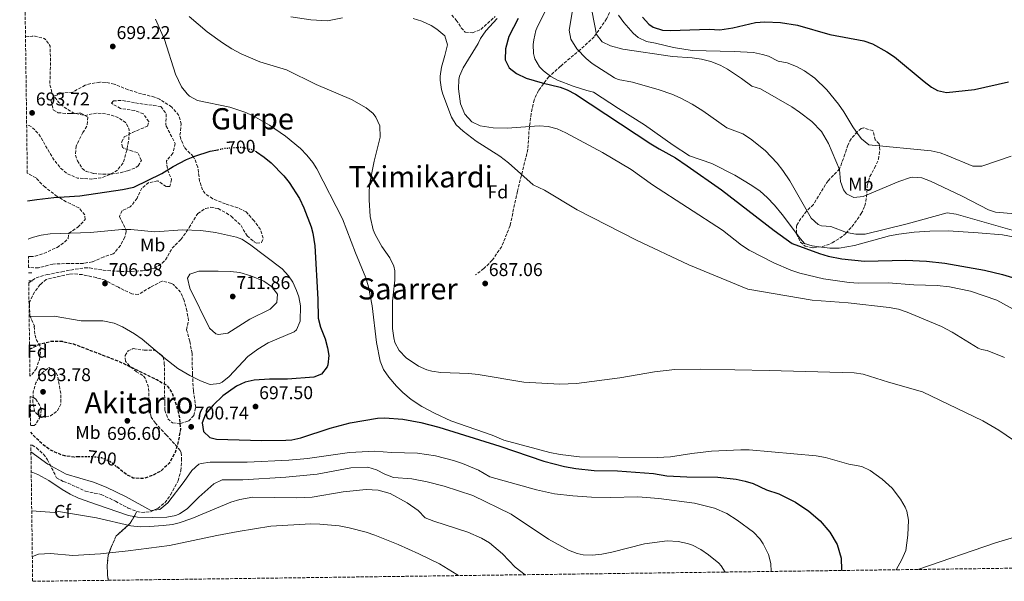
# Model space of a CAD drawing. Units: metres. Extents: x 589998 to 593426, y 4759097 to 4761456.
# Drawn here: x 590022 to 590554, y 4759097 to 4759401 of the extents above; entities that cross this region are included whole.
import ezdxf
from ezdxf.enums import TextEntityAlignment as Align

# ---------------------------------------------------------------- set-up
doc = ezdxf.new("R2010")
doc.units = ezdxf.units.M
doc.header["$MEASUREMENT"] = 0
for name, pattern in [('DGN Style 2', [1.739922, 1.043953, -0.695969]), ('DGN Style 3', [2.435891, 1.739922, -0.695969]), ('DGN Style 5', [1.217945, 0.521977, -0.695969])]:
    doc.linetypes.add(name, pattern=pattern)
for name, color, linetype, lineweight in [('Camino', 7, 'DGN Style 3', 0), ('Cota de curva de nivel depresión directora', 30, 'Continuous', 0), ('Cota de curva de nivel directora', 7, 'Continuous', 0), ('Cota de punto acotado terreno', 7, 'Continuous', 0), ('Curva de nivel de depresión directora', 30, 'DGN Style 3', 30), ('Curva de nivel de depresión intermedia', 30, 'DGN Style 3', 0), ('Curva de nivel directora', 30, 'Continuous', 30), ('Curva de nivel directora no vista', 30, 'DGN Style 5', 30), ('Curva de nivel intermedia', 30, 'Continuous', 0), ('de depresión directora no vista', 30, 'DGN Style 2', 30), ('Etiqueta de uso rústico', 92, 'Continuous', 0), ('Etiqueta de zona arbolada', 92, 'Continuous', 0), ('Linea de separación interior de zonas arboladas', 92, 'DGN Style 3', 0), ('Límite de Concejo', 7, 'Continuous', 0), ('Margen derecho', 7, 'Continuous', 0), ('Punto acotado terreno (símbolo)', 7, 'Continuous', 0), ('Senda', 7, 'DGN Style 3', 0), ('Texto de rotulación de espacio menor sin especificar', 7, 'Continuous', 0), ('Texto de Área (paraje) menor', 7, 'Continuous', 0), ('Zona arbolada', 92, 'DGN Style 3', 0)]:
    doc.layers.add(name, color=color, linetype=linetype, lineweight=lineweight)
doc.styles.add('Style-Arial', font='arial.ttf')

# ---------------------------------------------------------------- blocks, each defined once
blk = doc.blocks.new('5PATER')
at = {"layer": 'Punto acotado terreno (símbolo)', "linetype": 'Continuous', "lineweight": 0}
h = blk.add_hatch(color=51, dxfattribs=at)
edge = h.paths.add_edge_path()
edge.add_ellipse((0, 0), major_axis=(-0.11, -0.111), ratio=0.999422, start_angle=0, end_angle=360)

msp = doc.modelspace()

# ---------------------------------------------------------------- linework, layer by layer
at = {"layer": 'Camino', "color": 7, "linetype": 'DGN Style 3', "lineweight": 0, "extrusion": (-0.009433, 8.89878e-05, 0.999956), "elevation": -4434.58, "flags": 128}
msp.add_lwpolyline([(590006.88, 4759264.31), (590009, 4759264.29)], dxfattribs=at)
at = {"layer": 'Curva de nivel de depresión directora', "color": 30, "linetype": 'DGN Style 3', "lineweight": 30, "elevation": 700, "flags": 128}
for points in [[(590027, 4759222.57), (590027.38, 4759222.84), (590032.7, 4759225.48), (590038.46, 4759226.84), (590044.54, 4759226.84), (590050.54, 4759225.56), (590075.51, 4759215.96), (590095.73, 4759206.12), (590101.02, 4759203.24), (590103.93, 4759199.27), (590106.87, 4759190.59), (590108.1, 4759185.33), (590108.56, 4759179.44), (590107.54, 4759173.08), (590105.74, 4759166.76), (590102.54, 4759161), (590098.1, 4759156.84), (590093.72, 4759154.43), (590088.39, 4759152.59), (590083.02, 4759152.85), (590078.71, 4759155.3), (590073.9, 4759159.18)], [(590053.79, 4759164.34), (590051.1, 4759164.29), (590046.14, 4759164.87), (590044.34, 4759165.33), (590038.38, 4759168.05), (590034.3, 4759170.94), (590029.89, 4759175.11), (590027.59, 4759177.67)]]:
    msp.add_lwpolyline(points, dxfattribs=at)
at = {"layer": 'Curva de nivel de depresión intermedia', "color": 30, "linetype": 'DGN Style 3', "lineweight": 0, "elevation": 695, "flags": 128}
for points in [[(590024.78, 4759391.41), (590028.47, 4759391.88), (590030.06, 4759391.8), (590034.87, 4759390.6), (590035.62, 4759390.12), (590038.1, 4759386.44), (590038.32, 4759377.84), (590037.94, 4759365.64), (590039.22, 4759360.84), (590042.79, 4759356.01), (590045.54, 4759353.56), (590051.14, 4759350.12), (590057.18, 4759349), (590063.26, 4759350.28), (590068.23, 4759349.91), (590074.74, 4759347.96), (590078.94, 4759345.24), (590080.9, 4759341.24), (590080.69, 4759336.24), (590079.5, 4759329.96), (590077.7, 4759323.48), (590074.66, 4759319.56), (590070.37, 4759316.99), (590065.54, 4759315.16), (590060.55, 4759314.61), (590052.97, 4759315.08), (590047.06, 4759317.64), (590043.3, 4759320.94), (590039.98, 4759325.32), (590031.9, 4759339), (590028.39, 4759342.47), (590026.74, 4759343.48), (590025.4, 4759343.81)], [(590033.26, 4759185.62), (590032.38, 4759185.96), (590029.7, 4759189.08), (590028.78, 4759194), (590028.94, 4759199.4), (590030.38, 4759204.36), (590032.75, 4759208.68), (590033.54, 4759209.64), (590037.5, 4759212.6), (590041.42, 4759209.65), (590042.14, 4759208.44), (590043.9, 4759198.04), (590043.86, 4759192.92), (590041.94, 4759189.16), (590038.3, 4759186.52), (590033.26, 4759185.62)]]:
    msp.add_lwpolyline(points, dxfattribs=at)
at = {"layer": 'Curva de nivel directora', "color": 30, "linetype": 'Continuous', "lineweight": 30, "flags": 128}
for points, elevation in [([(590291.26, 4759401.4), (590286.14, 4759391.72), (590284.38, 4759385.08), (590284.26, 4759379.08), (590286.34, 4759374.68), (590290.32, 4759371.64), (590295.63, 4759369.1), (590304.14, 4759366.6), (590313.91, 4759364.36), (590317.78, 4759362.92), (590322.2, 4759360.53), (590363.02, 4759333.72), (590367.54, 4759330.84), (590376.29, 4759325.99), (590382.67, 4759321.79), (590401.22, 4759308.68), (590429.78, 4759286.68), (590439.5, 4759279.72), (590454.14, 4759274.28), (590458.92, 4759272.84), (590466.34, 4759271.43), (590478.58, 4759270.2), (590500.94, 4759270.68), (590512.03, 4759270.23), (590521.96, 4759269.08), (590543.5, 4759265.32), (590553.21, 4759262.99), (590560.34, 4759260.76)], 675), ([(590358.53, 4759402.14), (590361.9, 4759398.32), (590364.34, 4759396.68), (590369.21, 4759395.04), (590373.7, 4759394.84), (590394.54, 4759395.64), (590400.3, 4759395.32), (590407.3, 4759396.36), (590419.58, 4759399.24), (590424.57, 4759399.63), (590433.2, 4759399.21), (590442.34, 4759397.77), (590459.75, 4759392.84), (590478.14, 4759389.4), (590482.85, 4759387.74), (590490.66, 4759383.41), (590494.79, 4759380.6), (590510.91, 4759367.34), (590514.84, 4759364.31), (590517.98, 4759362.44), (590522.94, 4759361.39), (590538.11, 4759362.96), (590556.48, 4759367.13)], 650), ([(590025.95, 4759302.73), (590030.96, 4759303.54), (590040.02, 4759304.6), (590054.24, 4759305.56), (590077.26, 4759309), (590083.38, 4759310.28), (590098.5, 4759317.56), (590104.58, 4759321.32), (590111.82, 4759325.08), (590116.43, 4759327.02), (590124.57, 4759329.62), (590128.83, 4759330.46)], 700), ([(590149.53, 4759329.41), (590149.7, 4759329.32), (590153.91, 4759326.44), (590157.71, 4759323.28), (590164.5, 4759316.4), (590167.46, 4759312.76), (590172.98, 4759304.04), (590175.38, 4759299), (590179.35, 4759288.7), (590180.26, 4759285.4), (590181.18, 4759278.44), (590182.89, 4759249.69), (590183.1, 4759239.32), (590184.41, 4759234.54), (590186.94, 4759228.2), (590188.11, 4759223.32), (590188.82, 4759219.16), (590188.37, 4759214.21), (590187.98, 4759213.08), (590184.92, 4759209.14), (590180.7, 4759207.4), (590166.54, 4759206.36), (590156.74, 4759206.41), (590148.38, 4759205.88), (590143.51, 4759204.75), (590138.83, 4759202.51), (590131.58, 4759197.4), (590126.3, 4759192.28), (590122.1, 4759187.48), (590120.34, 4759182.76), (590120.98, 4759178.04), (590124.42, 4759174.84), (590128.06, 4759173.88), (590152.58, 4759173.24), (590165.53, 4759173.36), (590168.86, 4759173.64), (590173.75, 4759174.67), (590189.49, 4759179.85), (590200.3, 4759182.84), (590215.07, 4759185.32), (590218.98, 4759185.56), (590228.82, 4759184.72), (590238.59, 4759182.93), (590248.32, 4759180.45), (590281.37, 4759170.13), (590305.03, 4759162.13), (590316.29, 4759159.15), (590322.34, 4759158.12), (590332.28, 4759156.97), (590345.02, 4759156.76), (590364.46, 4759155.4), (590371.58, 4759154.04), (590382.54, 4759153.48), (590399.18, 4759153.32), (590409.06, 4759152.36), (590413.94, 4759151.3), (590418.3, 4759149.88), (590425.54, 4759146.52), (590432.3, 4759144.44), (590441.18, 4759139.86), (590448.38, 4759135.08), (590454.54, 4759129.8), (590459.86, 4759123.64), (590463.78, 4759116.92), (590465.9, 4759109.64), (590466.18, 4759103.24), (590466.08, 4759102.93)], 700)]:
    msp.add_lwpolyline(points, dxfattribs=dict(at, elevation=elevation))
at = {"layer": 'Curva de nivel directora no vista', "color": 30, "linetype": 'DGN Style 5', "lineweight": 30, "elevation": 700, "flags": 128}
msp.add_lwpolyline([(590128.83, 4759330.46), (590132.63, 4759331.21), (590140.38, 4759331.81), (590142.34, 4759331.72), (590147.18, 4759330.59), (590149.53, 4759329.41)], dxfattribs=at)
at = {"layer": 'Curva de nivel intermedia', "color": 30, "linetype": 'Continuous', "lineweight": 0, "flags": 128}
for points, elevation in [([(590311.71, 4759417.25), (590301.85, 4759397.47), (590300.78, 4759394.84), (590299.64, 4759389.94), (590299.38, 4759387.4), (590299.52, 4759382.43), (590300.26, 4759379.64), (590302.76, 4759375.29), (590304.86, 4759373.16), (590308.88, 4759370.08), (590312.54, 4759368.12), (590321.02, 4759364.84), (590328.46, 4759362.44), (590332.06, 4759361.64), (590345.42, 4759352.68), (590359.5, 4759343.96), (590374.98, 4759333), (590383.99, 4759327.17), (590396.02, 4759322.92), (590408.38, 4759316.6), (590417.66, 4759311.16), (590422.18, 4759307.96), (590425.93, 4759304.65), (590429.88, 4759300.48), (590434.02, 4759295.48), (590443.86, 4759282.29), (590446.14, 4759279.8), (590450.3, 4759278.52), (590455.25, 4759277.69), (590459.86, 4759277.24), (590464.86, 4759277.27), (590473.06, 4759278.57), (590492.14, 4759283.8), (590497.04, 4759284.8), (590505.46, 4759285.94), (590513.82, 4759286.44), (590523.82, 4759286.51), (590540.1, 4759285.56), (590553.1, 4759284.36), (590558.94, 4759283.32)], 670), ([(590322.1, 4759414.44), (590318.78, 4759395.08), (590319.71, 4759390.2), (590322.98, 4759385.06), (590328.05, 4759379.73), (590331.18, 4759377.08), (590343.4, 4759369.32), (590345.3, 4759368.44), (590353.14, 4759367), (590367.55, 4759362.86), (590374.34, 4759360.44), (590378.92, 4759358.44), (590385.27, 4759355.12), (590391.08, 4759351.52), (590404.1, 4759342.28), (590412.74, 4759339.08), (590416.93, 4759336.32), (590424.74, 4759330.08), (590431.38, 4759323.24), (590434.45, 4759319.29), (590438.22, 4759313.56), (590449.66, 4759293.51), (590453.53, 4759290.1), (590455.34, 4759289.32), (590460.26, 4759288.92), (590468.82, 4759285.64), (590473.81, 4759284.8), (590478.83, 4759284.85), (590501.67, 4759290.46), (590523.18, 4759296.28), (590528.06, 4759295.66), (590577.34, 4759281.56)], 665), ([(590330.04, 4759411.53), (590333.62, 4759392.84), (590336.62, 4759388.84), (590341.14, 4759386.7), (590347.78, 4759384.76), (590374.64, 4759380.88), (590385.38, 4759380.12), (590390.33, 4759379.45), (590395.45, 4759378.1), (590400.51, 4759376.09), (590404.38, 4759374.04), (590412.1, 4759368.92), (590417.62, 4759364.84), (590422.26, 4759363.4), (590439.3, 4759353.56), (590443.45, 4759350.78), (590449.99, 4759345.71), (590455.34, 4759340.28), (590459.03, 4759333.85), (590464.94, 4759319.8), (590465.54, 4759313.32), (590467.12, 4759308.67), (590468.74, 4759306.52), (590472.86, 4759304.68), (590477.86, 4759305.07), (590497.2, 4759313.27), (590503.37, 4759315.35), (590504.54, 4759315.56), (590509.48, 4759315.21), (590514.32, 4759313.46), (590531.44, 4759305.41), (590545.69, 4759297.94), (590549.46, 4759296.76), (590568.58, 4759295.08)], 660), ([(590095.05, 4759401.06), (590099.94, 4759389.96), (590105.9, 4759371.24), (590109.1, 4759364.52), (590112.15, 4759360.58), (590113.46, 4759359.48), (590117.89, 4759357.07), (590135.31, 4759353.46), (590143.34, 4759350.84), (590147.88, 4759348.72), (590156.78, 4759343.64), (590165.42, 4759337.72), (590173.5, 4759331.08), (590176.94, 4759327.45), (590180.1, 4759323.47), (590182.26, 4759320.04), (590196.27, 4759293.05), (590203.22, 4759274.74), (590208.86, 4759261.16), (590210.25, 4759256.37), (590212.19, 4759246.01), (590214.62, 4759226.16), (590216.54, 4759216.2), (590218.45, 4759211.6), (590221.31, 4759207.43), (590225.38, 4759202.63), (590228.93, 4759199.14), (590233.42, 4759195.45), (590239.2, 4759191.69), (590246.29, 4759187.73), (590254.87, 4759183.86), (590277.1, 4759176.04), (590283.46, 4759173.48), (590308.38, 4759166.68), (590313.9, 4759165.56), (590324.48, 4759164.37), (590366.46, 4759164.02), (590373.54, 4759164.44), (590385.1, 4759166.2), (590395.87, 4759167.43), (590411.61, 4759168.25), (590416.26, 4759168.2), (590452.46, 4759164.84), (590457.38, 4759163.95), (590470.14, 4759160.44), (590477.06, 4759159.08), (590481.6, 4759157.02), (590488.14, 4759152.28), (590493.46, 4759147.4), (590498.1, 4759141.56), (590500.57, 4759137.23), (590501.42, 4759135), (590502.41, 4759130.05), (590502.04, 4759121.94), (590500.85, 4759113.75), (590498.71, 4759108.93), (590495.68, 4759103.32)], 695), ([(590113.37, 4759402.48), (590123, 4759394.17), (590131.38, 4759388.2), (590136.3, 4759385.08), (590141.5, 4759382.28), (590151.46, 4759378.04), (590165.9, 4759373.64), (590182.02, 4759365.72), (590201.02, 4759357.64), (590209.02, 4759353.16), (590212.8, 4759349.97), (590214.34, 4759348.04), (590216.42, 4759343.44), (590216.58, 4759337.18), (590213.38, 4759324.22), (590211.18, 4759313.4), (590210.72, 4759308.41), (590210.72, 4759303.4), (590211.21, 4759294.42), (590212.83, 4759287.04), (590213.86, 4759284.6), (590217.54, 4759278.2), (590221.86, 4759272.04), (590223.95, 4759267.45), (590224.46, 4759264.92), (590224.54, 4759259.92), (590223.26, 4759248.6), (590223.25, 4759243.6), (590223.34, 4759233.72), (590223.92, 4759228.77), (590224.54, 4759226.28), (590226.84, 4759221.85), (590230.71, 4759217.99), (590237.34, 4759213.4), (590241.92, 4759211.36), (590244.46, 4759210.68), (590249.41, 4759209.93), (590264.62, 4759209.4), (590269.59, 4759208.87), (590294.25, 4759204.79), (590313.78, 4759203.7), (590322.84, 4759204.12), (590346.22, 4759207.08), (590364.9, 4759210.36), (590376.04, 4759211.62), (590389.78, 4759211.72), (590426.98, 4759211.08), (590472.98, 4759209.8), (590477.89, 4759209), (590491.52, 4759204.73), (590509.9, 4759199.48), (590542.53, 4759183.81), (590551.24, 4759178.86), (590563.61, 4759170.29)], 690), ([(590168.36, 4759402.27), (590179.06, 4759400.6), (590188.1, 4759400.2), (590196.18, 4759401.72)], 685), ([(590234.38, 4759401.32), (590239.2, 4759400), (590244.27, 4759397.65), (590247.26, 4759395.72), (590251.58, 4759392.12), (590253, 4759387.22), (590251.62, 4759381.32), (590249.7, 4759375.16), (590248.97, 4759370.18), (590249.02, 4759368.04), (590249.74, 4759363.09), (590250.5, 4759360.52), (590255.1, 4759348.12), (590257.75, 4759343.94), (590261.48, 4759340.46), (590268.44, 4759335.07), (590281.41, 4759326.9), (590286.08, 4759323.42), (590299.34, 4759311.48), (590305.42, 4759308.6), (590323.16, 4759297.96), (590355.28, 4759281.62), (590383.58, 4759268.12), (590415.45, 4759255.1), (590450.22, 4759249.16), (590469.64, 4759247.65), (590491.98, 4759245.16), (590496.87, 4759244.22), (590501.63, 4759242.63), (590520.18, 4759234.84), (590525.98, 4759231.8), (590540.09, 4759223.18), (590541.9, 4759222.36), (590544.98, 4759221.8), (590554.29, 4759218.15)], 685), ([(590279.86, 4759401.4), (590273.7, 4759394.68), (590270.9, 4759390.54), (590269.62, 4759387.96), (590261.54, 4759374.76), (590259.59, 4759370.14), (590259.22, 4759368.44), (590258.99, 4759363.44), (590260.1, 4759355.24), (590262.34, 4759349.64), (590266.14, 4759345.48), (590270.65, 4759343.3), (590277.66, 4759342.2), (590285.34, 4759342.04), (590302.54, 4759343.4), (590307.49, 4759343.06), (590312.35, 4759341.67), (590317.06, 4759339.64), (590336.82, 4759328.92), (590352.37, 4759319.69), (590363.9, 4759311.4), (590401.69, 4759286.94), (590411.98, 4759278.92), (590416.11, 4759276.12), (590429.6, 4759269.33), (590438.79, 4759265.39), (590443.51, 4759263.75), (590456.43, 4759260.6), (590470.26, 4759258.6), (590475.25, 4759258.28), (590491.3, 4759258.44), (590505.3, 4759257.4), (590517.78, 4759257), (590524.5, 4759256.36), (590535.9, 4759253.96), (590550.14, 4759249.16), (590558.87, 4759244.27)], 680), ([(590345.46, 4759403.24), (590348.47, 4759399.24), (590353.5, 4759393.54), (590356.14, 4759391.16), (590360.65, 4759388.94), (590365.5, 4759388.12), (590375.21, 4759385.75), (590385.27, 4759384.14), (590408.06, 4759383.64), (590418.46, 4759383), (590423.35, 4759382), (590426.54, 4759381)], 655), ([(590426.54, 4759381), (590431.82, 4759378.36), (590436.75, 4759377.52), (590441.77, 4759375.51), (590446.17, 4759373.12), (590451.72, 4759369.11), (590458.12, 4759362.82), (590464.54, 4759355.08), (590467.46, 4759350.92), (590472.22, 4759342.84), (590475.05, 4759338.75), (590476.98, 4759336.36), (590480.9, 4759333.1), (590514.58, 4759329.88), (590519.46, 4759328.79), (590523.3, 4759327.4), (590537.14, 4759321.64), (590541.97, 4759321.64), (590557.88, 4759326.96)], 655), ([(590026.22, 4759282.11), (590028.42, 4759282.92), (590033.28, 4759284.2), (590038.2, 4759285.03), (590059.93, 4759285.76), (590076.86, 4759287.32), (590081.84, 4759287.31), (590094.74, 4759286.04), (590109.71, 4759287.06), (590119.54, 4759286.76), (590127.62, 4759285.72), (590138.92, 4759283.12), (590141.74, 4759282.04), (590146.01, 4759279.42), (590163.62, 4759265.96), (590167.02, 4759262.33), (590169.3, 4759258.84), (590171.44, 4759254.32), (590172.58, 4759250.92), (590173.54, 4759245.98), (590173.42, 4759237.75), (590171.43, 4759233.04), (590170.1, 4759231.96), (590156.06, 4759225.96), (590150.38, 4759222.68), (590144.98, 4759218.6), (590135.02, 4759207.88), (590131.1, 4759204.8), (590129.66, 4759204.04), (590124.64, 4759203.55), (590124.06, 4759203.72), (590119.41, 4759205.56), (590113.57, 4759208.42), (590107.26, 4759212.23), (590099.54, 4759218.04), (590087.86, 4759227.96), (590083.8, 4759230.88), (590077.26, 4759234.6), (590072.69, 4759236.61), (590066.58, 4759237.93), (590054.82, 4759237.96), (590040.22, 4759240.36), (590027.74, 4759240.28), (590026.77, 4759240.39)], 705), ([(590129.19, 4759230.45), (590127.66, 4759230.92), (590124.22, 4759234.04), (590113.66, 4759255.64), (590112.41, 4759260.91), (590113.7, 4759263.08), (590118.55, 4759264.73), (590129.06, 4759264.84), (590135.7, 4759264.6), (590140.67, 4759264.06), (590146.74, 4759262.29), (590153.66, 4759259.4), (590157.78, 4759256.46), (590161.14, 4759252.28), (590160.7, 4759247.8), (590157.18, 4759244.24), (590146.1, 4759238.76), (590134.22, 4759231.32), (590129.19, 4759230.45)], 710), ([(590027.73, 4759167.12), (590036.94, 4759160.37), (590046.77, 4759155.01), (590061.55, 4759150.66), (590068.4, 4759147.97), (590079.14, 4759142.77), (590092.5, 4759135.33), (590097.46, 4759135.99), (590101.79, 4759139.5), (590110.66, 4759151), (590114.74, 4759157), (590118.51, 4759160.34), (590119.78, 4759160.84), (590124.74, 4759161.48), (590144.74, 4759161.5), (590167.26, 4759162.6), (590177.21, 4759163.56), (590200.06, 4759166.68), (590213.66, 4759167.45), (590222.78, 4759166.76), (590236.86, 4759166.44), (590246.5, 4759164.92), (590256.18, 4759162.41), (590261.22, 4759160.76), (590269.78, 4759157.24), (590275.94, 4759153.64), (590301.1, 4759146.52), (590310.92, 4759144.45), (590320.86, 4759143.23), (590330.85, 4759142.58), (590341.01, 4759142.35), (590356.02, 4759142.75), (590367.38, 4759141.91), (590386.61, 4759139.3), (590397.38, 4759136.68), (590404.14, 4759133.8), (590409.74, 4759130.2), (590418.58, 4759123.72), (590421.93, 4759120.04), (590423.74, 4759117.4), (590426.7, 4759111.56), (590427.97, 4759106.69), (590428.06, 4759102.42)], 705), ([(590027.87, 4759156.22), (590031.44, 4759154.79), (590037.46, 4759151.67), (590044.62, 4759146.69), (590048.92, 4759144.11), (590053.5, 4759142.09), (590063.27, 4759138.6), (590080.46, 4759132.69), (590085.38, 4759131.8), (590093.54, 4759131.57), (590101.18, 4759131.73), (590106.06, 4759132.71), (590108.02, 4759133.57), (590112.22, 4759136.32), (590118.54, 4759142.52), (590126.62, 4759149.72), (590131.14, 4759151.98), (590142.26, 4759151.9), (590165.52, 4759153.45), (590182.54, 4759155.08), (590200.7, 4759158.52), (590209.94, 4759158.84), (590214.67, 4759157.44), (590219.16, 4759154.95), (590223.83, 4759153.18), (590233.7, 4759152.52), (590242.06, 4759150.92), (590251.18, 4759148.52), (590266.7, 4759143.42), (590287.38, 4759133.32), (590307.72, 4759119.83), (590318.46, 4759113.96), (590323.15, 4759112.18), (590326.46, 4759111.48), (590331.46, 4759111.2), (590336.46, 4759111.72), (590341.83, 4759112.8), (590359.54, 4759117.4), (590371.88, 4759118.95), (590377.86, 4759118.6), (590382.74, 4759117.6), (590385.58, 4759116.6), (590390.02, 4759114.27), (590394.12, 4759111.44), (590399.78, 4759106.81), (590400.98, 4759105.48), (590403.12, 4759102.09)], 710), ([(590028.15, 4759135.21), (590040.3, 4759134.21), (590042.66, 4759134.85), (590063.25, 4759131.45), (590081.82, 4759127.09), (590086.79, 4759126.58), (590091.81, 4759126.71), (590099.24, 4759127.17), (590104.2, 4759127.79), (590107.86, 4759128.61), (590114.74, 4759131.01), (590135.86, 4759139.96), (590140.65, 4759141.38), (590147.73, 4759142.52), (590171.45, 4759142.29), (590179.81, 4759142.64), (590196.52, 4759145.44), (590208.97, 4759146.81), (590215.58, 4759146.4), (590221.97, 4759144.48), (590231.14, 4759139.56), (590237.1, 4759135.32), (590240.94, 4759131.48), (590245.57, 4759129.61), (590263.94, 4759123.72), (590271.46, 4759120.44), (590275.72, 4759117.82), (590282.68, 4759112), (590289.66, 4759104.76), (590295.07, 4759100.64)], 715), ([(590028.48, 4759110.46), (590031.74, 4759111.71), (590038.34, 4759112.1), (590050.42, 4759111.01), (590065.34, 4759111.92), (590080.28, 4759113.49), (590102.61, 4759116.41), (590128.34, 4759121.89), (590139.74, 4759124.05), (590157.46, 4759126.84), (590179.06, 4759128.12), (590184.06, 4759128.06), (590194.49, 4759127.01), (590199.92, 4759125.97), (590208.98, 4759123.64), (590213.72, 4759122.06), (590226.4, 4759117), (590237.46, 4759112), (590248.7, 4759106.44), (590258.02, 4759100.76), (590258.92, 4759100.16)], 720)]:
    msp.add_lwpolyline(points, dxfattribs=dict(at, elevation=elevation))
at = {"layer": 'de depresión directora no vista', "color": 30, "linetype": 'DGN Style 2', "lineweight": 30, "elevation": 700, "flags": 128}
msp.add_lwpolyline([(590073.9, 4759159.18), (590070.46, 4759161.97), (590065.81, 4759163.84), (590060.12, 4759164.47), (590053.79, 4759164.34)], dxfattribs=at)
at = {"layer": 'Linea de separación interior de zonas arboladas', "color": 92, "linetype": 'DGN Style 3', "lineweight": 0}
msp.add_polyline3d([(590085.07, 4759134.85, 717.14), (590081.46, 4759128.45, 722.26), (590073.9, 4759121.65, 725.66), (590071.26, 4759115.97, 727.58), (590069.46, 4759111.09, 729.62), (590068.98, 4759105.57, 731.78), (590069.13, 4759100.21, 734.26), (590069.58, 4759097.62, 735.27)], dxfattribs=at)
at = {"layer": 'Límite de Concejo', "color": 7, "linetype": 'Continuous', "lineweight": 0}
msp.add_polyline3d([(591424.52, 4759581.01, 667.97), (591282.96, 4759542.53, 636.6), (591128.97, 4759500.93, 641.99), (591074.03, 4759426.21, 650.42), (590897.97, 4759186.72, 664.05), (590744.81, 4759158.61, 680.32), (590673.38, 4759144.24, 682.88), (590643.11, 4759140.48, 686.23), (590616.42, 4759135.54, 689.53), (590598.1, 4759131.42, 690.48), (590575.37, 4759125.68, 691.03), (590549.39, 4759117.95, 691.27), (590507.38, 4759103.48, 693.57)], dxfattribs=at)
at = {"layer": 'Margen derecho', "color": 7, "linetype": 'Continuous', "lineweight": 0, "extrusion": (-0.009851, 9.70521e-05, 0.999951), "elevation": -4642.88, "flags": 128}
msp.add_lwpolyline([(590006.88, 4759259.99), (590004.85, 4759260.01)], dxfattribs=at)
at = {"layer": 'Senda', "color": 7, "linetype": 'DGN Style 3', "lineweight": 0}
msp.add_polyline3d([(590382.81, 4759553.55, 655.7), (590381.67, 4759537.65, 655.73), (590376.56, 4759512.67, 655.68), (590373.15, 4759493.93, 655.43), (590358.4, 4759459.08, 655.48), (590350.45, 4759436.36, 653.55), (590348.18, 4759426.14, 652.73), (590345.34, 4759415.91, 653.71), (590339.1, 4759401.14, 657.3), (590332.28, 4759391.49, 660.71), (590324.9, 4759384.67, 664.55), (590314.11, 4759375.58, 668.16), (590307.87, 4759369.9, 670.67), (590302.19, 4759362.52, 675.98), (590299.92, 4759357.41, 677.2), (590298.22, 4759350.02, 678.67), (590297.08, 4759340.36, 680.7), (590296.51, 4759330.71, 682.6), (590290.83, 4759307.99, 685.3), (590286.88, 4759289.43, 685.89), (590282.34, 4759278.07, 686.31), (590277.23, 4759270.69, 686.63), (590272.68, 4759266.14, 686.92), (590268.14, 4759262.73, 687.29)], dxfattribs=at)
at = {"layer": 'Zona arbolada', "color": 92, "linetype": 'DGN Style 3', "lineweight": 0}
for points in [[(590743.62, 4759106.64, 677.72), (590069.58, 4759097.62, 735.27), (590069.13, 4759100.21, 734.26), (590068.98, 4759105.57, 731.78), (590069.46, 4759111.09, 729.62), (590071.26, 4759115.97, 727.58), (590073.9, 4759121.65, 725.66), (590081.46, 4759128.45, 722.26), (590085.07, 4759134.85, 717.14), (590087.5, 4759134.29, 716.98), (590092.31, 4759134.67, 717.52), (590096.34, 4759136.45, 718.22), (590100.21, 4759139.59, 718.62), (590103.23, 4759143.89, 718.19), (590107.32, 4759151.39, 716.63), (590108.82, 4759156.92, 715.3), (590109.22, 4759162.44, 711.98), (590109.03, 4759166.54, 708.99), (590108.42, 4759167.8, 708.1), (590105.37, 4759171.44, 706.52), (590101.03, 4759176.16, 705.39), (590095.03, 4759182.53, 704.36), (590092.66, 4759185.88, 704.04), (590091.78, 4759192.36, 703.88), (590091.3, 4759202.12, 705.38), (590089.64, 4759206.74, 706.3), (590088.26, 4759208.44, 706.68), (590084.86, 4759210.36, 707.14), (590081.03, 4759213.55, 707.11), (590078.86, 4759216.12, 706.98), (590078.66, 4759219.16, 706.78), (590080.26, 4759221.72, 707.24), (590083.06, 4759222.92, 708), (590088.98, 4759222.04, 708.5), (590094.82, 4759222.04, 709.42), (590098.86, 4759219.05, 709.58), (590099.26, 4759218.28, 709.5), (590099.86, 4759214.92, 708.96), (590100.09, 4759193.78, 706.12), (590100.1, 4759189.56, 706.22), (590101.82, 4759185.01, 707.02), (590104.22, 4759182.84, 707.5), (590108.66, 4759182.36, 708.22), (590112.94, 4759183.72, 708.8), (590115.74, 4759186.76, 709.2), (590116.86, 4759191.08, 709.46), (590115.58, 4759200.12, 708.96), (590115.1, 4759209, 709.76), (590114.99, 4759214.01, 709.57), (590114.86, 4759220.28, 711.68), (590113.62, 4759226.84, 713.36), (590111.9, 4759233.08, 714.66), (590112.95, 4759237.95, 715.46), (590112.1, 4759243.29, 714.2), (590110.62, 4759248.92, 713), (590108.68, 4759253.39, 711.95), (590104.76, 4759257.53, 711.47), (590103.66, 4759258.2, 711.48), (590098.65, 4759259.42, 711.93), (590092.38, 4759256.12, 711.34), (590085.78, 4759252.12, 711.1), (590082.34, 4759252.44, 710.88), (590075.02, 4759256.04, 710.86), (590067.82, 4759259.88, 711.46), (590063.02, 4759261.28, 711.33), (590055.5, 4759262.92, 711.06), (590050.5, 4759263.33, 710.67), (590048.42, 4759263.08, 710.54), (590036.02, 4759260.36, 710.18), (590032.66, 4759257.48, 709.84), (590029.66, 4759253.53, 709.39), (590026.97, 4759248.23, 709.02), (590026.96, 4759246.73, 708.94), (590027.1, 4759240.84, 708.36), (590029.58, 4759235.08, 707.14), (590029.46, 4759234.92, 706.72), (590029.95, 4759230.21, 704.94), (590030.58, 4759227.8, 704.28), (590033.05, 4759223.58, 703.28), (590032.62, 4759218.04, 702.44), (590030.74, 4759212.12, 702.88), (590027.7, 4759208.28, 703.93), (590027.19, 4759208, 703.93), (590026.53, 4759258.54, 707.82), (590030.53, 4759261.22, 708.29), (590036.45, 4759262.9, 708.57), (590044.42, 4759264.44, 709.14), (590051.7, 4759265.88, 709.22), (590056.68, 4759266.54, 709.07), (590059.46, 4759266.52, 709.04), (590066.74, 4759265.32, 709.48), (590079.53, 4759264.44, 710.52), (590088.1, 4759265, 711.76), (590094.5, 4759266.36, 712.14), (590098.74, 4759269.02, 712.18), (590100.46, 4759270.84, 712.06), (590104.1, 4759277.16, 711.16), (590108.82, 4759281.96, 710.6), (590113.34, 4759288.36, 709.54), (590117.94, 4759295.96, 708.76), (590122.19, 4759298.75, 708.13), (590125.02, 4759299.32, 707.8), (590128.98, 4759298.6, 707.72), (590133.39, 4759296.25, 707.94), (590136.02, 4759294.44, 708.08), (590141.34, 4759289.48, 708.18), (590144.62, 4759283.88, 707.78), (590148.46, 4759280.67, 708.56), (590149.78, 4759279.96, 708.8), (590152.42, 4759280.28, 709.2), (590153.34, 4759282.6, 709.44), (590151.86, 4759287.36, 709.41), (590148.38, 4759292.04, 708.74), (590144.1, 4759296.84, 708.4), (590139.62, 4759299.08, 708.51), (590133.02, 4759301.16, 709.24), (590126.02, 4759303.96, 708.92), (590121.91, 4759306.78, 708.2), (590120.5, 4759308.68, 707.82), (590118.95, 4759313.36, 706.9), (590117.98, 4759321, 705.74), (590116.21, 4759325.6, 704.92), (590115.54, 4759326.76, 704.7), (590110.78, 4759331.56, 703.54), (590108.77, 4759336.16, 702.91), (590108.34, 4759338.28, 702.62), (590108.98, 4759344.28, 701.56), (590107.71, 4759349.03, 700.86), (590103.87, 4759353.51, 700.25), (590097.32, 4759357.8, 700.32), (590094.58, 4759358.92, 700.42), (590087.5, 4759360.6, 700.68), (590080.3, 4759362.84, 700.12), (590072.78, 4759365.96, 700.94), (590067.85, 4759366.88, 701.5), (590064.94, 4759366.92, 701.76), (590060.05, 4759366.21, 701.33), (590057.06, 4759365.32, 700.88), (590050.3, 4759361.56, 700.14), (590044.5, 4759361, 699.96), (590039.81, 4759359.27, 699.94), (590038.66, 4759356.92, 699.78), (590039.83, 4759352.1, 699.29), (590042.42, 4759350.44, 699.26), (590048.74, 4759349.96, 699.02), (590054.74, 4759350.2, 699.08), (590058.5, 4759348.12, 700.4), (590058.02, 4759343.15, 700.84), (590055.86, 4759339.8, 700.72), (590052.14, 4759332.44, 699.84), (590051.86, 4759327.48, 699.42), (590052.82, 4759324.52, 699.42), (590055.47, 4759320.31, 700.26), (590057.54, 4759318.76, 700.7), (590061.66, 4759317.64, 701.18), (590066.64, 4759317.21, 701.67), (590071.14, 4759317.24, 702.08), (590076.05, 4759317.99, 702.34), (590080.02, 4759319, 702.58), (590084.54, 4759320.77, 703.29), (590085.74, 4759321.72, 703.46), (590087.46, 4759324.68, 703.78), (590085.42, 4759328.92, 704.26), (590082.7, 4759329.64, 704.28), (590078.02, 4759331.22, 703.73), (590077.26, 4759331.72, 703.66), (590076.74, 4759334.6, 703.5), (590078.22, 4759337.4, 703.4), (590082.64, 4759339.75, 702.87), (590090.74, 4759343.24, 702.32), (590091.5, 4759345.64, 702.16), (590088.54, 4759349.8, 702), (590083.89, 4759351.67, 701.58), (590076.14, 4759352.68, 701.42), (590071.22, 4759355.56, 701.32), (590072.3, 4759356.92, 701.36), (590077.28, 4759357.04, 701.87), (590084.26, 4759355.72, 701.7), (590097.98, 4759353.8, 702.08), (590100.93, 4759349.84, 702.9), (590100.65, 4759344.34, 703.39), (590100.9, 4759343.24, 703.56), (590105.66, 4759333.88, 705.88), (590104.5, 4759328.52, 706.84), (590101.02, 4759324.44, 707.12), (590101.58, 4759319.56, 706.86), (590103.78, 4759314.36, 706.74), (590102.78, 4759310.6, 707.58), (590100.82, 4759310.52, 707.96), (590096.3, 4759313.56, 708.86), (590091.48, 4759312.64, 709.74), (590087.66, 4759309.72, 710.14), (590085.1, 4759304.2, 710.62), (590082.07, 4759300.22, 710.8), (590081.38, 4759299.48, 710.78), (590077.02, 4759297.56, 710.52), (590075.66, 4759294.36, 710.28), (590078.97, 4759287.53, 710.75), (590079.3, 4759286.28, 710.84), (590078.46, 4759283.08, 711.04), (590076.14, 4759278.68, 711.47), (590072.69, 4759274.52, 711.51), (590072.14, 4759274.2, 711.52), (590067.1, 4759272.44, 711.56), (590060.9, 4759269.8, 711.36), (590055.98, 4759269.01, 711.87), (590048.34, 4759269, 711.38), (590039.54, 4759268.6, 710.62), (590031.78, 4759266.52, 710.16), (590026.42, 4759266.72, 709.85), (590026.34, 4759272.69, 709.52), (590027.34, 4759272.65, 709.46), (590030.02, 4759272.84, 709.32), (590034.74, 4759274.42, 709.01), (590041.9, 4759277.64, 708.74), (590045.95, 4759280.55, 708.24), (590047.78, 4759282.44, 707.98), (590048.22, 4759285.32, 707.94), (590053.1, 4759288.52, 706.8), (590056.55, 4759292.13, 706.41), (590056.98, 4759292.76, 706.42), (590056.86, 4759295.24, 706.76), (590053.66, 4759299.09, 706.83), (590046.86, 4759302.28, 706.58), (590041.94, 4759305.24, 706.5), (590035.34, 4759310.12, 705.32), (590030.46, 4759315.16, 704.3), (590025.75, 4759317.81, 703.85), (590021.64, 4759629.58, 682.49)], [(590255.29, 4759403.14, 685.62), (590257.78, 4759400.52, 685.2), (590260.48, 4759396.42, 684.3), (590262.58, 4759394.04, 683.7), (590266.62, 4759393.72, 683.22), (590271.06, 4759395.48, 681.94), (590278.74, 4759402.44, 679.62)], [(590026.53, 4759258.54, 707.82), (590030.53, 4759261.22, 708.29), (590036.45, 4759262.9, 708.57), (590044.42, 4759264.44, 709.14), (590051.7, 4759265.88, 709.22), (590056.68, 4759266.54, 709.07), (590059.46, 4759266.52, 709.04), (590066.74, 4759265.32, 709.48), (590079.53, 4759264.44, 710.52), (590088.1, 4759265, 711.76), (590094.5, 4759266.36, 712.14), (590098.74, 4759269.02, 712.18), (590100.46, 4759270.84, 712.06), (590104.1, 4759277.16, 711.16), (590108.82, 4759281.96, 710.6), (590113.34, 4759288.36, 709.54), (590117.94, 4759295.96, 708.76), (590122.19, 4759298.75, 708.13), (590125.02, 4759299.32, 707.8), (590128.98, 4759298.6, 707.72), (590133.39, 4759296.25, 707.94), (590136.02, 4759294.44, 708.08), (590141.34, 4759289.48, 708.18), (590144.62, 4759283.88, 707.78), (590148.46, 4759280.67, 708.56), (590149.78, 4759279.96, 708.8), (590152.42, 4759280.28, 709.2), (590153.34, 4759282.6, 709.44), (590151.86, 4759287.36, 709.41), (590148.38, 4759292.04, 708.74), (590144.1, 4759296.84, 708.4), (590139.62, 4759299.08, 708.51), (590133.02, 4759301.16, 709.24), (590126.02, 4759303.96, 708.92), (590121.91, 4759306.78, 708.2), (590120.5, 4759308.68, 707.82), (590118.95, 4759313.36, 706.9), (590117.98, 4759321, 705.74), (590116.21, 4759325.6, 704.92), (590115.54, 4759326.76, 704.7), (590110.78, 4759331.56, 703.54), (590108.77, 4759336.16, 702.91), (590108.34, 4759338.28, 702.62), (590108.98, 4759344.28, 701.56), (590107.71, 4759349.03, 700.86), (590103.87, 4759353.51, 700.25), (590097.32, 4759357.8, 700.32), (590094.58, 4759358.92, 700.42), (590087.5, 4759360.6, 700.68), (590080.3, 4759362.84, 700.12), (590072.78, 4759365.96, 700.94), (590067.85, 4759366.88, 701.5), (590064.94, 4759366.92, 701.76), (590060.05, 4759366.21, 701.33), (590057.06, 4759365.32, 700.88), (590050.3, 4759361.56, 700.14), (590044.5, 4759361, 699.96), (590039.81, 4759359.27, 699.94), (590038.66, 4759356.92, 699.78), (590039.83, 4759352.1, 699.29), (590042.42, 4759350.44, 699.26), (590048.74, 4759349.96, 699.02), (590054.74, 4759350.2, 699.08), (590058.5, 4759348.12, 700.4), (590058.02, 4759343.15, 700.84), (590055.86, 4759339.8, 700.72), (590052.14, 4759332.44, 699.84), (590051.86, 4759327.48, 699.42), (590052.82, 4759324.52, 699.42), (590055.47, 4759320.31, 700.26), (590057.54, 4759318.76, 700.7), (590061.66, 4759317.64, 701.18), (590066.64, 4759317.21, 701.67), (590071.14, 4759317.24, 702.08), (590076.05, 4759317.99, 702.34), (590080.02, 4759319, 702.58), (590084.54, 4759320.77, 703.29), (590085.74, 4759321.72, 703.46), (590087.46, 4759324.68, 703.78), (590085.42, 4759328.92, 704.26), (590082.7, 4759329.64, 704.28), (590078.02, 4759331.22, 703.73), (590077.26, 4759331.72, 703.66), (590076.74, 4759334.6, 703.5), (590078.22, 4759337.4, 703.4), (590082.64, 4759339.75, 702.87), (590090.74, 4759343.24, 702.32), (590091.5, 4759345.64, 702.16), (590088.54, 4759349.8, 702), (590083.89, 4759351.67, 701.58), (590076.14, 4759352.68, 701.42), (590071.22, 4759355.56, 701.32), (590072.3, 4759356.92, 701.36), (590077.28, 4759357.04, 701.87), (590084.26, 4759355.72, 701.7), (590097.98, 4759353.8, 702.08), (590100.93, 4759349.84, 702.9), (590100.65, 4759344.34, 703.39), (590100.9, 4759343.24, 703.56), (590105.66, 4759333.88, 705.88), (590104.5, 4759328.52, 706.84)], [(590478.14, 4759342.25, 663.58), (590476.78, 4759341.88, 663.78), (590474.66, 4759340.2, 664.06), (590471.37, 4759336.38, 664.89), (590469.5, 4759333, 665.56), (590467.94, 4759328.04, 666.26), (590465.1, 4759320.12, 667.96), (590458.82, 4759313.64, 669.96), (590450.9, 4759300.84, 672.9), (590447.22, 4759297.16, 673.72), (590444.14, 4759293.25, 674.55), (590441.86, 4759289.56, 674.82), (590441.74, 4759284.92, 674.32), (590443.99, 4759280.53, 673.72), (590446.46, 4759278.36, 673.34), (590450.82, 4759277.4, 672.66), (590455.65, 4759277.96, 671.52), (590461.02, 4759280.04, 670.34), (590465.24, 4759282.57, 669.31), (590468.54, 4759285.24, 668.38), (590471.77, 4759288.84, 667.12), (590476.81, 4759295.91, 665.01), (590478.82, 4759300.04, 664.1), (590479.67, 4759304.91, 663.31), (590480.06, 4759311.16, 662.58), (590481.48, 4759315.91, 661.96), (590483.97, 4759320.51, 661.93), (590486.14, 4759325.32, 662.16), (590486.86, 4759330.27, 662.36), (590486.54, 4759333.64, 662.5), (590484.38, 4759335.8, 662.62), (590483.1, 4759340.76, 662.84), (590478.14, 4759342.25, 663.58)], [(590104.5, 4759328.52, 706.84), (590101.02, 4759324.44, 707.12), (590101.58, 4759319.56, 706.86), (590103.78, 4759314.36, 706.74), (590102.78, 4759310.6, 707.58), (590100.82, 4759310.52, 707.96), (590096.3, 4759313.56, 708.86), (590091.48, 4759312.64, 709.74), (590087.66, 4759309.72, 710.14), (590085.1, 4759304.2, 710.62), (590082.07, 4759300.22, 710.8), (590081.38, 4759299.48, 710.78), (590077.02, 4759297.56, 710.52), (590075.66, 4759294.36, 710.28), (590078.97, 4759287.53, 710.75), (590079.3, 4759286.28, 710.84), (590078.46, 4759283.08, 711.04), (590076.14, 4759278.68, 711.47), (590072.69, 4759274.52, 711.51), (590072.14, 4759274.2, 711.52), (590067.1, 4759272.44, 711.56), (590060.9, 4759269.8, 711.36), (590055.98, 4759269.01, 711.87), (590048.34, 4759269, 711.38), (590039.54, 4759268.6, 710.62), (590031.78, 4759266.52, 710.16), (590026.42, 4759266.72, 709.85)], [(590026.34, 4759272.69, 709.52), (590027.34, 4759272.65, 709.46), (590030.02, 4759272.84, 709.32), (590034.74, 4759274.42, 709.01), (590041.9, 4759277.64, 708.74), (590045.95, 4759280.55, 708.24), (590047.78, 4759282.44, 707.98), (590048.22, 4759285.32, 707.94), (590053.1, 4759288.52, 706.8), (590056.55, 4759292.13, 706.41), (590056.98, 4759292.76, 706.42), (590056.86, 4759295.24, 706.76), (590053.66, 4759299.09, 706.83), (590046.86, 4759302.28, 706.58), (590041.94, 4759305.24, 706.5), (590035.34, 4759310.12, 705.32), (590030.46, 4759315.16, 704.3), (590025.75, 4759317.81, 703.85)], [(590085.07, 4759134.85, 717.14), (590087.5, 4759134.29, 716.98), (590092.31, 4759134.67, 717.52), (590096.34, 4759136.45, 718.22), (590100.21, 4759139.59, 718.62), (590103.23, 4759143.89, 718.19), (590107.32, 4759151.39, 716.63), (590108.82, 4759156.92, 715.3), (590109.22, 4759162.44, 711.98), (590109.03, 4759166.54, 708.99), (590108.42, 4759167.8, 708.1), (590105.37, 4759171.44, 706.52), (590101.03, 4759176.16, 705.39), (590095.03, 4759182.53, 704.36), (590092.66, 4759185.88, 704.04), (590091.78, 4759192.36, 703.88), (590091.3, 4759202.12, 705.38), (590089.64, 4759206.74, 706.3), (590088.26, 4759208.44, 706.68), (590084.86, 4759210.36, 707.14), (590081.03, 4759213.55, 707.11), (590078.86, 4759216.12, 706.98), (590078.66, 4759219.16, 706.78), (590080.26, 4759221.72, 707.24), (590083.06, 4759222.92, 708), (590088.98, 4759222.04, 708.5), (590094.82, 4759222.04, 709.42), (590098.86, 4759219.05, 709.58), (590099.26, 4759218.28, 709.5), (590099.86, 4759214.92, 708.96), (590100.09, 4759193.78, 706.12), (590100.1, 4759189.56, 706.22), (590101.82, 4759185.01, 707.02), (590104.22, 4759182.84, 707.5), (590108.66, 4759182.36, 708.22), (590112.94, 4759183.72, 708.8), (590115.74, 4759186.76, 709.2), (590116.86, 4759191.08, 709.46), (590115.58, 4759200.12, 708.96), (590115.1, 4759209, 709.76), (590114.99, 4759214.01, 709.57), (590114.86, 4759220.28, 711.68), (590113.62, 4759226.84, 713.36), (590111.9, 4759233.08, 714.66), (590112.95, 4759237.95, 715.46), (590112.1, 4759243.29, 714.2), (590110.62, 4759248.92, 713), (590108.68, 4759253.39, 711.95), (590104.76, 4759257.53, 711.47), (590103.66, 4759258.2, 711.48), (590098.65, 4759259.42, 711.93), (590092.38, 4759256.12, 711.34), (590085.78, 4759252.12, 711.1), (590082.34, 4759252.44, 710.88), (590075.02, 4759256.04, 710.86), (590067.82, 4759259.88, 711.46), (590063.02, 4759261.28, 711.33), (590055.5, 4759262.92, 711.06), (590050.5, 4759263.33, 710.67), (590048.42, 4759263.08, 710.54), (590036.02, 4759260.36, 710.18), (590032.66, 4759257.48, 709.84), (590029.66, 4759253.53, 709.39), (590026.97, 4759248.23, 709.02), (590026.96, 4759246.73, 708.94), (590027.1, 4759240.84, 708.36), (590029.58, 4759235.08, 707.14), (590029.46, 4759234.92, 706.72), (590029.95, 4759230.21, 704.94), (590030.58, 4759227.8, 704.28), (590033.05, 4759223.58, 703.28), (590032.62, 4759218.04, 702.44), (590030.74, 4759212.12, 702.88), (590027.7, 4759208.28, 703.93), (590027.19, 4759208, 703.93)], [(590027.34, 4759197.08, 703.25), (590029.03, 4759196.5, 703.1), (590030.34, 4759195.64, 703.02), (590032.97, 4759191.3, 702.94), (590033.34, 4759189.8, 702.94), (590032.94, 4759186.28, 702.98), (590030.28, 4759182.07, 703.21), (590029.5, 4759181.41, 703.32), (590027.54, 4759181.29, 703.66)], [(590027.68, 4759170.91, 708.98), (590028.42, 4759170.77, 709.02), (590030.78, 4759169.25, 708.86), (590034.51, 4759165.82, 709.32), (590036.7, 4759162.85, 709.66), (590041.62, 4759153.09, 710.16), (590045.29, 4759150.96, 712.6), (590047.82, 4759150.13, 713.94), (590057.22, 4759145.81, 715.74), (590065.74, 4759144.05, 717.22), (590070.2, 4759141.96, 718.13), (590073.38, 4759140.37, 718.54), (590080.38, 4759136.69, 717.66), (590085.07, 4759134.85, 717.14)]]:
    msp.add_polyline3d(points, dxfattribs=at)
for points in [[(590027.54, 4759181.29, 703.66), (590027.34, 4759197.08, 703.25), (590029.03, 4759196.5, 703.1), (590030.34, 4759195.64, 703.02), (590032.97, 4759191.3, 702.94), (590033.34, 4759189.8, 702.94), (590032.94, 4759186.28, 702.98), (590030.28, 4759182.07, 703.21), (590029.5, 4759181.41, 703.32)], [(590085.07, 4759134.85, 717.14), (590081.46, 4759128.45, 722.26), (590073.9, 4759121.65, 725.66), (590071.26, 4759115.97, 727.58), (590069.46, 4759111.09, 729.62), (590068.98, 4759105.57, 731.78), (590069.13, 4759100.21, 734.26), (590069.58, 4759097.62, 735.27), (590028.65, 4759097.08, 725.85), (590027.68, 4759170.91, 708.98), (590028.42, 4759170.77, 709.02), (590030.78, 4759169.25, 708.86), (590034.51, 4759165.82, 709.32), (590036.7, 4759162.85, 709.66), (590041.62, 4759153.09, 710.16), (590045.29, 4759150.96, 712.6), (590047.82, 4759150.13, 713.94), (590057.22, 4759145.81, 715.74), (590065.74, 4759144.05, 717.22), (590070.2, 4759141.96, 718.13), (590073.38, 4759140.37, 718.54), (590080.38, 4759136.69, 717.66)]]:
    msp.add_polyline3d(points, close=True, dxfattribs=at)

# ---------------------------------------------------------------- block references
at = {"layer": 'Punto acotado terreno (símbolo)', "color": 7, "linetype": 'Continuous', "lineweight": 0, "xscale": 10, "yscale": 10, "zscale": 10}
for p in [(590071.98, 4759386.28, 699.22), (590028.34, 4759350.36, 693.72), (590067.78, 4759258.12, 706.98), (590273.38, 4759258.12, 687.06), (590136.86, 4759251.08, 711.86), (590034.26, 4759199.56, 693.78), (590149.18, 4759191.56, 697.5), (590079.86, 4759183.88, 696.6), (590114.38, 4759180.6, 700.74)]:
    msp.add_blockref('5PATER', p, dxfattribs=at)

# ---------------------------------------------------------------- texts
at = {"layer": 'Cota de curva de nivel depresión directora', "color": 30, "linetype": 'Continuous', "lineweight": 0, "style": 'Style-Arial'}
msp.add_text('700', height=7, rotation=353.6454, dxfattribs=at).set_placement((590066.17, 4759163.79, 700), align=Align.MIDDLE_CENTER)
at = {"layer": 'Cota de curva de nivel directora', "color": 7, "linetype": 'Continuous', "lineweight": 0, "style": 'Style-Arial'}
msp.add_text('700', height=7, rotation=4.4502, dxfattribs=at).set_placement((590141.28, 4759331.88, 700), align=Align.MIDDLE_CENTER)
at = {"layer": 'Cota de punto acotado terreno', "color": 7, "linetype": 'Continuous', "lineweight": 0, "style": 'Style-Arial'}
for s, p in [('699.22', (590074.03, 4759390.28, 699.22)), ('693.72', (590030.39, 4759354.36, 693.72)), ('706.98', (590069.76, 4759262.12, 706.98)), ('687.06', (590275.36, 4759262.12, 687.06)), ('711.86', (590138.84, 4759255.08, 711.86)), ('693.78', (590031.04, 4759205.3, 693.78)), ('697.50', (590151.16, 4759195.56, 697.5)), ('700.74', (590116.36, 4759184.6, 700.74)), ('696.60', (590068.89, 4759173.52, 696.6))]:
    msp.add_text(s, height=7, dxfattribs=at).set_placement(p)
at = {"layer": 'Etiqueta de uso rústico', "color": 92, "linetype": 'Continuous', "lineweight": 0, "style": 'Style-Arial'}
for p in [(590476.59, 4759311.79, 659.13), (590093.56, 4759278.94, 705.83), (590058.55, 4759177.55, 697.7)]:
    msp.add_text('Mb', height=7, dxfattribs=at).set_placement(p, align=Align.MIDDLE_CENTER)
at = {"layer": 'Etiqueta de zona arbolada', "color": 92, "linetype": 'Continuous', "lineweight": 0, "style": 'Style-Arial'}
for s, p in [('Fd', (590280.23, 4759307.63, 685.76)), ('Fd', (590031.19, 4759221.49, 699.16)), ('Fd', (590031.08, 4759189.08, 695)), ('Cf', (590044.83, 4759134.85, 715))]:
    msp.add_text(s, height=7, dxfattribs=at).set_placement(p, align=Align.MIDDLE_CENTER)
at = {"layer": 'Texto de rotulación de espacio menor sin especificar', "color": 7, "linetype": 'Continuous', "lineweight": 0, "style": 'Style-Arial'}
for s, p in [('Tximikardi', (590238.51, 4759315.82, 689.23)), ('Saarrer', (590231.55, 4759255.23, 692.93))]:
    msp.add_text(s, height=11.5, dxfattribs=at).set_placement(p, align=Align.MIDDLE_CENTER)
at = {"layer": 'Texto de Área (paraje) menor', "color": 7, "linetype": 'Continuous', "lineweight": 0, "style": 'Style-Arial'}
for s, p in [('Gurpe', (590147.56, 4759347.16, 696.18)), ('Akitarro', (590086.13, 4759193.57, 696.76))]:
    msp.add_text(s, height=11.5, dxfattribs=at).set_placement(p, align=Align.MIDDLE_CENTER)

doc.saveas('drawing.dxf')
